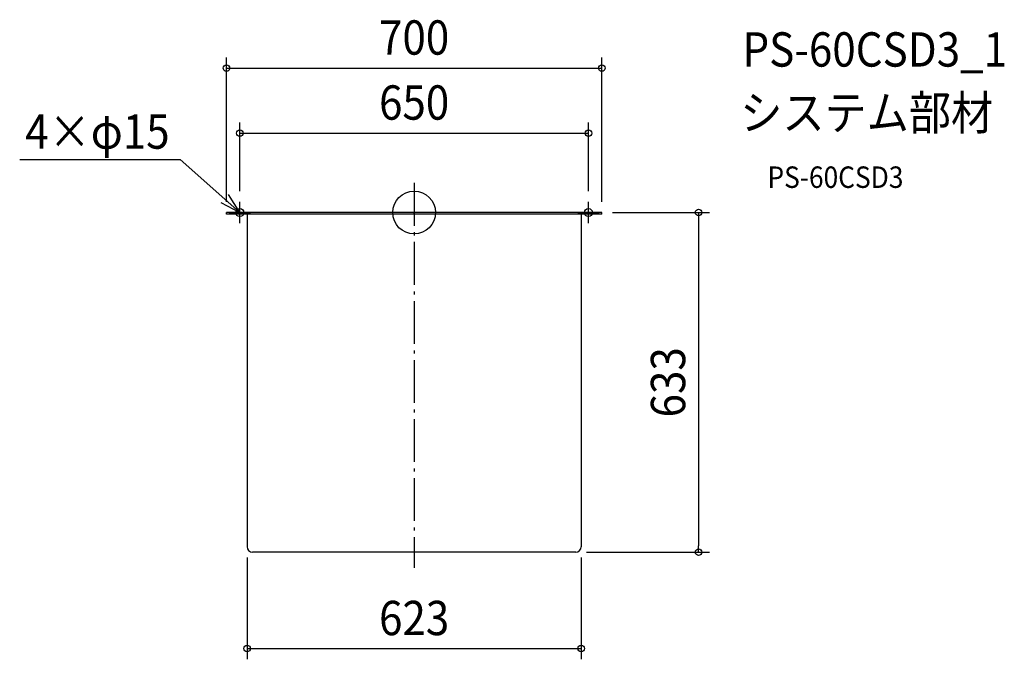
# Model space of a CAD drawing. Extents: x -735 to 1100, y -833 to 359.
import ezdxf
from ezdxf.enums import TextEntityAlignment as Align

# ---------------------------------------------------------------- set-up
doc = ezdxf.new("R2010")
doc.units = 0
doc.header["$LTSCALE"] = 20
doc.header["$PDMODE"] = 3
doc.header["$PDSIZE"] = -2
doc.linetypes.add('DASHDOT', pattern=[5.5, 4, -0.6, 0.3, -0.6])
doc.layers.get('DEFPOINTS').update_dxf_attribs({"linetype": 'CONTINUOUS'})
for name, color, linetype in [('ARRANGE', 1, 'CONTINUOUS'), ('BASIS', 6, 'DASHDOT'), ('DETAIL', 5, 'CONTINUOUS'), ('ETC', 61, 'CONTINUOUS'), ('FIX', 11, 'CONTINUOUS'), ('NOTE', 4, 'CONTINUOUS'), ('OUTLINE', 3, 'CONTINUOUS'), ('SIZE', 30, 'CONTINUOUS')]:
    doc.layers.add(name, color=color, linetype=linetype)
doc.styles.get("Standard").update_dxf_attribs({"font": 'SIMPLEX.shx', "width": 0.9, "height": 64, "bigfont": 'BIGFONT.shx'})

msp = doc.modelspace()

# ---------------------------------------------------------------- linework, layer by layer
at = {"layer": 'ARRANGE', "color": 1, "linetype": 'CONTINUOUS'}
msp.add_circle((0, 0), 40, dxfattribs=at)
msp.add_point((0, 0), dxfattribs=at)
at = {"layer": 'BASIS', "color": 6, "linetype": 'DASHDOT'}
msp.add_line((0, 55.1), (0, -662.1), dxfattribs=at)
at = {"layer": 'DEFPOINTS', "color": 30, "linetype": 'CONTINUOUS'}
for p in [(350, 0), (301.5, -633), (530.4, -633)]:
    msp.add_point(p, dxfattribs=at)
at = {"layer": 'DETAIL', "color": 5, "linetype": 'CONTINUOUS'}
for p, q in [((350, 0), (-350, 0)), ((-350, -2.8), (-350, 0)), ((350, -2.8), (350, 0)), ((350, -2.8), (-350, -2.8)), ((-311.5, -2.8), (-311.5, -623)), ((311.5, -2.8), (311.5, -623)), ((301.5, -633), (-301.5, -633))]:
    msp.add_line(p, q, dxfattribs=at)
for centre, start, end in [((-301.5, -623), 180, 270), ((301.5, -623), 270, 0)]:
    msp.add_arc(centre, 10, start, end, dxfattribs=at)
at = {"layer": 'FIX', "color": 11, "linetype": 'CONTINUOUS'}
for centre in [(-325, 0), (325, 0)]:
    msp.add_circle(centre, 7.5, dxfattribs=at)
at = {"layer": 'NOTE', "color": 4, "linetype": 'CONTINUOUS'}
for p, q in [((-735.4, 98.9), (-436, 98.9)), ((-325, 0), (-436, 98.9)), ((-360.4, 18.7), (-325, 0)), ((-325, 0), (-346.3, 33.9)), ((-325, -20), (-325, 20)), ((325, -20), (325, 20)), ((-345, 0), (-305, 0)), ((305, 0), (345, 0))]:
    msp.add_line(p, q, dxfattribs=at)
at = {"layer": 'OUTLINE', "color": 3, "linetype": 'CONTINUOUS'}
for p, q in [((-350, -2.8), (-350, 0)), ((350, 0), (-350, 0)), ((350, -2.8), (350, 0)), ((350, -2.8), (-350, -2.8)), ((-311.5, -2.8), (-311.5, -623)), ((311.5, -2.8), (311.5, -623)), ((301.5, -633), (-301.5, -633))]:
    msp.add_line(p, q, dxfattribs=at)
for centre, start, end in [((-301.5, -623), 180, 270), ((301.5, -623), 270, 0)]:
    msp.add_arc(centre, 10, start, end, dxfattribs=at)
at = {"layer": 'SIZE', "color": 30, "linetype": 'CONTINUOUS'}
for p, q in [((-350, 20), (-350, 289.3)), ((350, 20), (350, 289.3)), ((-350, 269.3), (350, 269.3)), ((-325, 40), (-325, 168.1)), ((325, 40), (325, 168.1)), ((-325, 148.1), (325, 148.1)), ((370, 0), (550.4, 0)), ((530.4, 0), (530.4, -12)), ((530.4, -12), (530.4, -621)), ((530.4, -633), (530.4, -621)), ((321.5, -633), (550.4, -633)), ((-311.5, -643), (-311.5, -832.8)), ((311.5, -643), (311.5, -832.8)), ((-311.5, -812.8), (311.5, -812.8))]:
    msp.add_line(p, q, dxfattribs=at)
for centre in [(-350, 269.3), (350, 269.3), (-325, 148.1), (325, 148.1), (530.4, 0), (530.4, -633), (-311.5, -812.8), (311.5, -812.8)]:
    msp.add_circle(centre, 6, dxfattribs=at)

# ---------------------------------------------------------------- texts
at = {"layer": 'ETC', "color": 61, "linetype": 'CONTINUOUS', "width": 0.9}
for s, height, p in [('PS-60CSD3_1', 64, (612.2, 272)), ('システム部材', 64, (608, 154.1)), ('PS-60CSD3', 40, (658.7, 45.9))]:
    msp.add_text(s, height=height, dxfattribs=at).set_placement(p)
at = {"layer": 'NOTE', "color": 4, "linetype": 'CONTINUOUS', "width": 0.9}
msp.add_text('4×φ15', height=64, dxfattribs=at).set_placement((-725.1, 118.9))
at = {"layer": 'SIZE', "color": 30, "linetype": 'CONTINUOUS', "width": 0.9}
for s, p in [('700', (0, 294.3)), ('650', (0, 173.1)), ('623', (0, -787.8))]:
    msp.add_text(s, height=64, dxfattribs=at).set_placement(p, align=Align.CENTER)
msp.add_text('633', height=64, rotation=90, dxfattribs=at).set_placement((505.4, -316.5), align=Align.CENTER)

doc.saveas('drawing.dxf')
